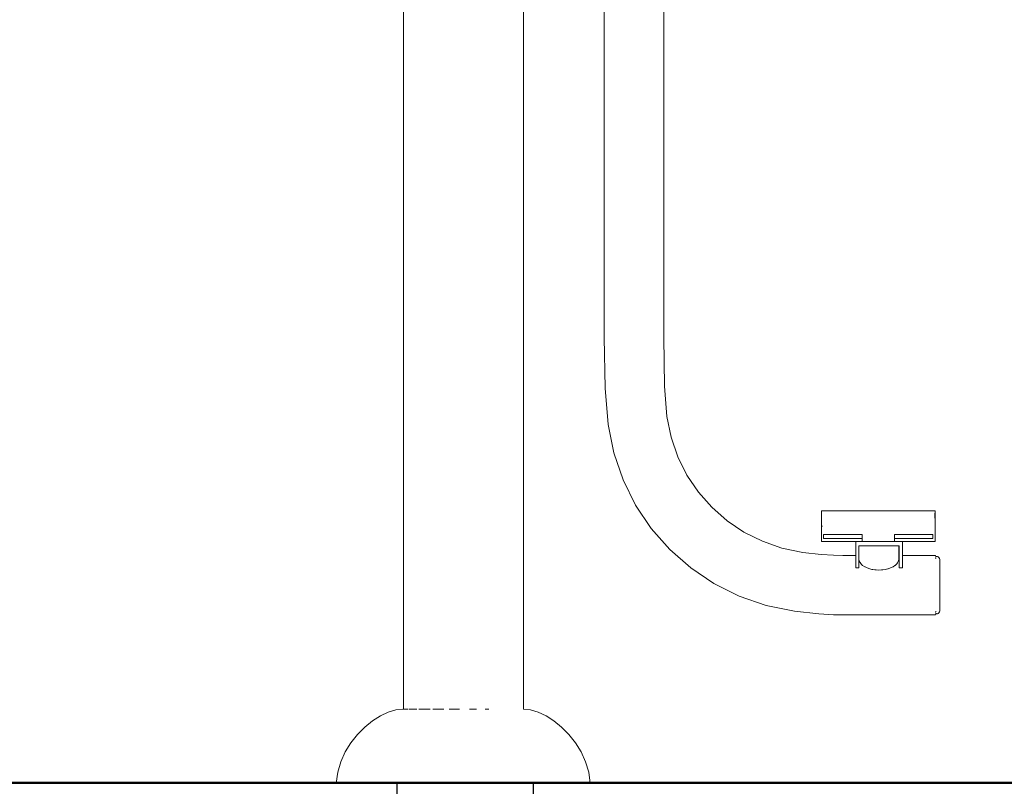
# Model space of a CAD drawing. Extents: x 117 to 2304, y -1717 to -922.
# Drawn here: x 720 to 802, y -1252 to -1188 of the extents above; entities that cross this region are included whole.
import ezdxf

# ---------------------------------------------------------------- set-up
doc = ezdxf.new("R2010")
doc.units = 0
doc.header["$MEASUREMENT"] = 0
for name, color, linetype, lineweight in [('05', 5, 'Continuous', 25), ('1-03 sc zelbet', 3, 'Continuous', 50), ('ProfileEdges_Nr_Pióra__7', 7, 'Continuous', 18)]:
    doc.layers.add(name, color=color, linetype=linetype, lineweight=lineweight)

msp = doc.modelspace()

# ---------------------------------------------------------------- linework, layer by layer
at = {"layer": '05'}
msp.add_lwpolyline([(762.391, -1251.457), (750.991, -1251.457), (750.991, -1269.957), (762.391, -1269.957)], close=True, dxfattribs=at)
at = {"layer": '1-03 sc zelbet'}
msp.add_lwpolyline([(117.423, -1251.501), (1332.366, -1251.501)], dxfattribs=at)
at = {"layer": 'ProfileEdges_Nr_Pióra__7', "linetype": 'Continuous', "flags": 128}
for points in [[(751.566, -1127.514), (751.566, -1245.338)], [(768.309, -1204.316), (768.309, -1154.944)], [(773.271, -1204.316), (773.27, -1154.944)], [(761.581, -1245.339), (761.581, -1156.075)], [(768.309, -1204.316), (768.309, -1209.449)], [(773.271, -1204.316), (773.272, -1209.446)], [(768.306, -1214.369), (768.309, -1209.449)], [(773.274, -1214.359), (773.272, -1209.446)], [(768.384, -1218.587), (768.306, -1214.369)], [(773.274, -1214.359), (773.338, -1218.406)], [(768.624, -1221.613), (768.384, -1218.587)], [(773.523, -1220.939), (773.338, -1218.406)], [(773.876, -1222.668), (773.523, -1220.939)], [(769.095, -1223.984), (768.624, -1221.613)], [(774.44, -1224.305), (773.876, -1222.668)], [(769.869, -1226.235), (769.095, -1223.984)], [(775.205, -1225.835), (774.44, -1224.305)], [(770.922, -1228.341), (769.869, -1226.235)], [(775.205, -1225.835), (776.155, -1227.246)], [(776.155, -1227.246), (777.276, -1228.52)], [(770.922, -1228.341), (772.228, -1230.28)], [(778.55, -1229.64), (777.276, -1228.52)], [(786.425, -1228.802), (786.435, -1228.803)], [(786.425, -1228.829), (786.425, -1228.818)], [(786.425, -1228.842), (786.425, -1228.829)], [(786.425, -1228.842), (786.425, -1228.857)], [(786.425, -1228.857), (786.425, -1228.885)], [(786.425, -1228.885), (786.425, -1228.907)], [(786.425, -1228.907), (786.425, -1228.932)], [(786.425, -1228.959), (786.425, -1228.932)], [(786.425, -1228.974), (786.425, -1228.959)], [(786.425, -1228.974), (786.425, -1228.989)], [(786.425, -1228.989), (786.425, -1229.005)], [(786.425, -1229.021), (786.425, -1229.005)], [(786.425, -1229.021), (786.425, -1229.056)], [(786.425, -1229.075), (786.425, -1229.056)], [(786.425, -1229.075), (786.425, -1229.828)], [(786.435, -1228.803), (786.466, -1228.803)], [(786.466, -1228.803), (786.518, -1228.803)], [(786.518, -1228.804), (786.466, -1228.803)], [(786.557, -1228.803), (786.518, -1228.803)], [(786.557, -1228.803), (786.518, -1228.804)], [(786.557, -1228.803), (786.591, -1228.802)], [(786.634, -1228.802), (786.606, -1228.802)], [(786.685, -1228.802), (786.636, -1228.802)], [(786.685, -1228.802), (786.801, -1228.802)], [(786.801, -1228.802), (786.938, -1228.802)], [(787.098, -1228.802), (786.938, -1228.802)], [(787.098, -1228.802), (787.279, -1228.802)], [(787.482, -1228.802), (787.279, -1228.802)], [(787.482, -1228.802), (787.705, -1228.802)], [(787.949, -1228.802), (787.705, -1228.802)], [(787.949, -1228.802), (788.212, -1228.802)], [(788.212, -1228.802), (788.494, -1228.802)], [(788.494, -1228.802), (788.795, -1228.802)], [(788.795, -1228.802), (789.115, -1228.802)], [(789.115, -1228.802), (789.454, -1228.802)], [(789.454, -1228.802), (789.809, -1228.802)], [(791.159, -1228.802), (789.811, -1228.802)], [(791.159, -1228.802), (792.509, -1228.802)], [(792.864, -1228.802), (792.509, -1228.802)], [(792.864, -1228.802), (793.203, -1228.802)], [(793.523, -1228.802), (793.203, -1228.802)], [(793.824, -1228.802), (793.523, -1228.802)], [(794.106, -1228.802), (793.824, -1228.802)], [(794.106, -1228.802), (794.37, -1228.802)], [(794.613, -1228.802), (794.37, -1228.802)], [(794.836, -1228.802), (794.613, -1228.802)], [(795.039, -1228.802), (794.836, -1228.802)], [(795.039, -1228.802), (795.22, -1228.802)], [(795.22, -1228.802), (795.38, -1228.802)], [(795.38, -1228.802), (795.518, -1228.802)], [(795.518, -1228.802), (795.633, -1228.802)], [(795.633, -1228.802), (795.712, -1228.802)], [(795.8, -1228.802), (795.728, -1228.802)], [(795.852, -1228.802), (795.8, -1228.802)], [(795.852, -1228.802), (795.883, -1228.803)], [(795.893, -1228.802), (795.883, -1228.803)], [(795.891, -1229.075), (795.892, -1229.056)], [(795.893, -1229.828), (795.891, -1229.075)], [(795.893, -1229.005), (795.892, -1229.021)], [(795.892, -1229.021), (795.893, -1229.056)], [(795.892, -1229.056), (795.892, -1229.021)], [(795.893, -1228.835), (795.893, -1228.823)], [(795.893, -1228.849), (795.893, -1228.835)], [(795.893, -1228.875), (795.893, -1228.857)], [(795.893, -1228.875), (795.893, -1228.896)], [(795.893, -1228.896), (795.893, -1228.919)], [(795.893, -1228.932), (795.893, -1228.919)], [(795.893, -1228.932), (795.893, -1228.945)], [(795.893, -1228.945), (795.893, -1228.959)], [(795.893, -1228.974), (795.893, -1228.959)], [(795.893, -1228.989), (795.893, -1228.974)], [(795.893, -1228.989), (795.893, -1229.005)], [(795.893, -1229.021), (795.893, -1229.005)], [(795.893, -1229.056), (795.893, -1229.021)], [(795.893, -1229.075), (795.893, -1229.056)], [(795.893, -1229.075), (795.893, -1229.828)], [(772.228, -1230.28), (773.767, -1232.029)], [(779.96, -1230.591), (778.55, -1229.64)], [(786.425, -1229.865), (786.425, -1229.828)], [(786.425, -1229.882), (786.425, -1229.865)], [(786.425, -1229.898), (786.425, -1229.882)], [(786.425, -1229.898), (786.425, -1229.914)], [(786.425, -1229.929), (786.425, -1229.914)], [(786.425, -1229.944), (786.425, -1229.929)], [(786.425, -1229.971), (786.425, -1229.944)], [(786.425, -1229.971), (786.425, -1229.996)], [(786.425, -1229.996), (786.425, -1230.018)], [(786.425, -1230.018), (786.425, -1230.037)], [(786.425, -1230.037), (786.425, -1230.054)], [(786.425, -1230.08), (786.425, -1230.068)], [(786.425, -1230.788), (786.425, -1230.1)], [(786.5, -1230.1), (786.466, -1230.1)], [(786.518, -1230.1), (786.5, -1230.1)], [(795.893, -1229.828), (795.893, -1229.865)], [(795.893, -1229.882), (795.893, -1229.865)], [(795.893, -1229.898), (795.893, -1229.882)], [(795.893, -1229.898), (795.893, -1229.929)], [(795.893, -1229.929), (795.893, -1229.958)], [(795.893, -1229.984), (795.893, -1229.958)], [(795.893, -1229.984), (795.893, -1230.007)], [(795.893, -1230.007), (795.893, -1230.018)], [(795.893, -1230.018), (795.893, -1230.037)], [(795.893, -1230.037), (795.893, -1230.054)], [(795.893, -1230.054), (795.893, -1230.068)], [(795.893, -1230.101), (795.893, -1230.788)], [(781.491, -1231.355), (779.96, -1230.591)], [(786.425, -1230.788), (786.425, -1231.366)], [(786.596, -1231.124), (786.596, -1230.797)], [(786.606, -1230.797), (786.636, -1230.797)], [(786.606, -1231.124), (786.636, -1231.124)], [(786.636, -1230.797), (786.685, -1230.797)], [(786.636, -1231.124), (786.685, -1231.124)], [(786.755, -1230.797), (786.685, -1230.797)], [(786.755, -1231.124), (786.685, -1231.124)], [(786.755, -1230.797), (786.844, -1230.797)], [(786.755, -1231.124), (786.844, -1231.124)], [(786.844, -1230.797), (786.953, -1230.797)], [(786.953, -1231.124), (786.844, -1231.124)], [(787.082, -1230.797), (786.953, -1230.797)], [(786.953, -1231.124), (787.082, -1231.124)], [(787.082, -1230.797), (787.231, -1230.797)], [(787.231, -1231.124), (787.082, -1231.124)], [(787.4, -1230.797), (787.231, -1230.797)], [(787.4, -1231.124), (787.231, -1231.124)], [(787.589, -1230.797), (787.4, -1230.797)], [(787.589, -1231.124), (787.4, -1231.124)], [(787.797, -1230.797), (787.589, -1230.797)], [(787.589, -1231.124), (787.797, -1231.124)], [(787.797, -1230.797), (788.025, -1230.797)], [(788.025, -1231.124), (787.797, -1231.124)], [(788.025, -1230.797), (788.273, -1230.797)], [(788.273, -1231.124), (788.025, -1231.124)], [(788.273, -1230.797), (788.541, -1230.797)], [(788.273, -1231.124), (788.541, -1231.124)], [(788.829, -1230.797), (788.541, -1230.797)], [(788.541, -1231.124), (788.829, -1231.124)], [(789.137, -1230.797), (788.829, -1230.797)], [(789.137, -1231.124), (788.829, -1231.124)], [(789.137, -1230.797), (789.464, -1230.797)], [(789.464, -1231.124), (789.137, -1231.124)], [(789.809, -1230.797), (789.464, -1230.797)], [(789.464, -1231.124), (789.809, -1231.124)], [(789.809, -1230.797), (789.809, -1231.124)], [(789.809, -1231.124), (789.809, -1231.364)], [(792.854, -1230.797), (792.509, -1230.797)], [(792.509, -1231.124), (792.509, -1230.797)], [(792.509, -1231.364), (792.509, -1231.124)], [(792.509, -1231.124), (792.854, -1231.124)], [(792.854, -1230.797), (793.181, -1230.797)], [(793.181, -1231.124), (792.854, -1231.124)], [(793.489, -1230.797), (793.181, -1230.797)], [(793.489, -1231.124), (793.181, -1231.124)], [(793.777, -1230.797), (793.489, -1230.797)], [(793.777, -1231.124), (793.489, -1231.124)], [(794.045, -1230.797), (793.777, -1230.797)], [(794.045, -1231.124), (793.777, -1231.124)], [(794.045, -1230.797), (794.293, -1230.797)], [(794.045, -1231.124), (794.293, -1231.124)], [(794.293, -1230.797), (794.521, -1230.797)], [(794.293, -1231.124), (794.521, -1231.124)], [(794.73, -1230.797), (794.521, -1230.797)], [(794.73, -1231.124), (794.521, -1231.124)], [(794.918, -1230.797), (794.73, -1230.797)], [(794.73, -1231.124), (794.918, -1231.124)], [(795.087, -1230.797), (794.918, -1230.797)], [(795.087, -1231.124), (794.918, -1231.124)], [(795.087, -1230.797), (795.236, -1230.797)], [(795.087, -1231.124), (795.236, -1231.124)], [(795.236, -1230.797), (795.365, -1230.797)], [(795.236, -1231.124), (795.365, -1231.124)], [(795.365, -1230.797), (795.474, -1230.797)], [(795.473, -1231.124), (795.365, -1231.124)], [(795.563, -1230.797), (795.474, -1230.797)], [(795.563, -1231.124), (795.474, -1231.124)], [(795.563, -1230.797), (795.632, -1230.797)], [(795.632, -1231.124), (795.563, -1231.124)], [(795.632, -1230.797), (795.682, -1230.797)], [(795.682, -1231.124), (795.632, -1231.124)], [(795.712, -1230.797), (795.682, -1230.797)], [(795.712, -1231.124), (795.682, -1231.124)], [(795.722, -1230.797), (795.712, -1230.797)], [(795.722, -1231.124), (795.722, -1230.797)], [(795.893, -1231.366), (795.893, -1230.788)], [(783.128, -1231.92), (781.491, -1231.355)], [(783.128, -1231.92), (784.857, -1232.273)], [(786.596, -1231.366), (786.425, -1231.366)], [(786.606, -1231.366), (786.636, -1231.366)], [(786.636, -1231.366), (786.685, -1231.366)], [(786.685, -1231.366), (786.755, -1231.366)], [(786.755, -1231.366), (786.844, -1231.366)], [(786.844, -1231.366), (786.953, -1231.366)], [(786.953, -1231.366), (787.082, -1231.366)], [(787.082, -1231.366), (787.231, -1231.366)], [(787.231, -1231.366), (787.4, -1231.366)], [(787.4, -1231.366), (787.589, -1231.366)], [(787.589, -1231.366), (787.797, -1231.366)], [(787.797, -1231.366), (788.025, -1231.366)], [(788.025, -1231.366), (788.273, -1231.366)], [(788.273, -1231.366), (788.541, -1231.366)], [(788.541, -1231.366), (788.829, -1231.366)], [(789.137, -1231.366), (788.829, -1231.366)], [(789.299, -1231.366), (789.137, -1231.366)], [(789.299, -1232.526), (789.299, -1231.366)], [(789.301, -1231.366), (789.329, -1231.366)], [(789.329, -1231.366), (789.464, -1231.366)], [(789.464, -1231.366), (789.809, -1231.366)], [(789.529, -1232.525), (789.529, -1231.741)], [(789.62, -1231.741), (789.539, -1231.741)], [(789.539, -1231.741), (789.539, -1232.525)], [(789.855, -1231.741), (789.62, -1231.741)], [(789.811, -1231.366), (792.509, -1231.366)], [(789.859, -1231.741), (790.223, -1231.741)], [(790.688, -1231.741), (790.228, -1231.741)], [(791.203, -1231.741), (790.694, -1231.741)], [(791.719, -1231.741), (791.21, -1231.741)], [(792.186, -1231.741), (791.726, -1231.741)], [(792.556, -1231.741), (792.192, -1231.741)], [(792.509, -1231.366), (792.854, -1231.366)], [(792.796, -1231.741), (792.561, -1231.741)], [(792.88, -1231.741), (792.799, -1231.741)], [(792.854, -1231.366), (793.17, -1231.366)], [(792.88, -1231.741), (792.91, -1231.741)], [(792.88, -1232.525), (792.88, -1231.741)], [(792.91, -1231.741), (792.91, -1232.525)], [(793.172, -1232.525), (793.172, -1231.366)], [(793.489, -1231.366), (793.181, -1231.366)], [(793.489, -1231.366), (793.777, -1231.366)], [(794.045, -1231.366), (793.777, -1231.366)], [(794.045, -1231.366), (794.293, -1231.366)], [(794.293, -1231.366), (794.521, -1231.366)], [(794.521, -1231.366), (794.73, -1231.366)], [(794.73, -1231.366), (794.918, -1231.366)], [(794.918, -1231.366), (795.087, -1231.366)], [(795.087, -1231.366), (795.236, -1231.366)], [(795.236, -1231.366), (795.365, -1231.366)], [(795.365, -1231.366), (795.474, -1231.366)], [(795.474, -1231.366), (795.563, -1231.366)], [(795.563, -1231.366), (795.632, -1231.366)], [(795.632, -1231.366), (795.682, -1231.366)], [(795.712, -1231.366), (795.682, -1231.366)], [(795.893, -1231.366), (795.722, -1231.366)], [(775.516, -1233.567), (773.767, -1232.029)], [(784.857, -1232.273), (786.386, -1232.458)], [(787.423, -1232.522), (786.386, -1232.458)], [(788.216, -1232.524), (787.423, -1232.522)], [(789.01, -1232.525), (788.216, -1232.524)], [(789.299, -1232.526), (789.01, -1232.525)], [(789.299, -1232.547), (789.299, -1232.526)], [(789.299, -1232.612), (789.299, -1232.55)], [(789.299, -1232.714), (789.299, -1232.612)], [(789.299, -1232.856), (789.299, -1232.718)], [(789.529, -1232.547), (789.529, -1232.526)], [(789.529, -1232.552), (789.529, -1232.612)], [(789.529, -1232.612), (789.529, -1232.71)], [(789.529, -1232.851), (789.529, -1232.718)], [(789.539, -1232.526), (789.539, -1232.547)], [(789.539, -1232.552), (789.539, -1232.612)], [(789.539, -1232.612), (789.539, -1232.71)], [(789.539, -1232.718), (789.539, -1232.801)], [(789.546, -1232.851), (789.539, -1232.801)], [(792.872, -1232.862), (792.88, -1232.801)], [(792.88, -1232.525), (792.91, -1232.525)], [(792.88, -1232.537), (792.88, -1232.525)], [(792.88, -1232.547), (792.88, -1232.583)], [(792.88, -1232.583), (792.88, -1232.612)], [(792.88, -1232.612), (792.88, -1232.659)], [(792.88, -1232.659), (792.88, -1232.718)], [(792.88, -1232.718), (792.88, -1232.781)], [(792.88, -1232.781), (792.88, -1232.801)], [(792.91, -1232.525), (792.91, -1232.537)], [(792.91, -1232.584), (792.91, -1232.547)], [(792.91, -1232.612), (792.91, -1232.584)], [(792.91, -1232.658), (792.91, -1232.612)], [(792.91, -1232.718), (792.91, -1232.658)], [(792.91, -1232.781), (792.91, -1232.718)], [(792.91, -1232.862), (792.91, -1232.781)], [(793.172, -1232.525), (795.929, -1232.525)], [(793.172, -1232.538), (793.172, -1232.525)], [(793.172, -1232.547), (793.172, -1232.586)], [(793.172, -1232.586), (793.172, -1232.612)], [(793.172, -1232.612), (793.172, -1232.654)], [(793.172, -1232.654), (793.172, -1232.718)], [(793.172, -1232.718), (793.172, -1232.775)], [(793.172, -1232.775), (793.172, -1232.862)], [(795.929, -1232.525), (795.971, -1232.613)], [(795.955, -1232.613), (795.929, -1232.547)], [(795.952, -1232.784), (795.933, -1232.73)], [(795.967, -1232.826), (795.952, -1232.784)], [(795.962, -1232.629), (795.955, -1232.613)], [(795.976, -1232.665), (795.963, -1232.63)], [(796.024, -1232.613), (795.971, -1232.613)], [(795.985, -1232.643), (795.993, -1232.659)], [(796.024, -1232.613), (796.097, -1232.624)], [(796.097, -1232.624), (796.165, -1232.658)], [(796.165, -1232.658), (796.223, -1232.711)], [(796.223, -1232.711), (796.267, -1232.78)], [(796.296, -1232.86), (796.267, -1232.78)], [(777.454, -1234.874), (775.516, -1233.567)], [(789.299, -1233.033), (789.299, -1232.862)], [(789.299, -1233.25), (789.299, -1233.049)], [(789.299, -1233.489), (789.299, -1233.26)], [(789.299, -1233.557), (789.299, -1233.489)], [(789.299, -1233.557), (789.529, -1233.557)], [(789.529, -1232.862), (789.529, -1232.851)], [(789.529, -1233.027), (789.529, -1232.862)], [(789.529, -1233.04), (789.529, -1233.027)], [(789.529, -1233.056), (789.529, -1233.04)], [(789.529, -1233.25), (789.529, -1233.056)], [(789.529, -1233.268), (789.529, -1233.25)], [(789.529, -1233.489), (789.529, -1233.268)], [(789.529, -1233.557), (789.529, -1233.489)], [(789.548, -1232.862), (789.546, -1232.851)], [(789.56, -1232.95), (789.548, -1232.862)], [(789.591, -1233.025), (789.56, -1232.95)], [(789.598, -1233.04), (789.591, -1233.025)], [(789.605, -1233.058), (789.598, -1233.04)], [(789.621, -1233.096), (789.605, -1233.058)], [(789.621, -1233.096), (789.721, -1233.234)], [(789.721, -1233.234), (789.739, -1233.25)], [(789.739, -1233.25), (789.767, -1233.276)], [(789.767, -1233.276), (789.859, -1233.361)], [(790.029, -1233.475), (789.859, -1233.361)], [(790.029, -1233.475), (790.058, -1233.489)], [(790.058, -1233.489), (790.228, -1233.572)], [(790.452, -1233.65), (790.228, -1233.572)], [(791.998, -1233.64), (792.192, -1233.572)], [(792.192, -1233.572), (792.362, -1233.489)], [(792.362, -1233.489), (792.391, -1233.475)], [(792.391, -1233.475), (792.545, -1233.372)], [(792.545, -1233.372), (792.561, -1233.361)], [(792.561, -1233.361), (792.681, -1233.25)], [(792.681, -1233.25), (792.698, -1233.234)], [(792.698, -1233.234), (792.756, -1233.154)], [(792.756, -1233.154), (792.799, -1233.096)], [(792.799, -1233.096), (792.822, -1233.04)], [(792.822, -1233.04), (792.86, -1232.95)], [(792.861, -1232.941), (792.872, -1232.862)], [(792.91, -1232.94), (792.91, -1232.862)], [(792.91, -1233.04), (792.91, -1232.94)], [(792.91, -1233.159), (792.91, -1233.04)], [(792.91, -1233.25), (792.91, -1233.159)], [(792.91, -1233.385), (792.91, -1233.25)], [(792.91, -1233.489), (792.91, -1233.385)], [(792.91, -1233.557), (792.91, -1233.489)], [(792.91, -1233.557), (793.172, -1233.557)], [(793.172, -1232.862), (793.172, -1232.933)], [(793.172, -1232.933), (793.172, -1233.04)], [(793.172, -1233.04), (793.172, -1233.167)], [(793.172, -1233.167), (793.172, -1233.25)], [(793.172, -1233.25), (793.172, -1233.394)], [(793.172, -1233.394), (793.172, -1233.489)], [(793.172, -1233.489), (793.172, -1233.557)], [(796.296, -1232.86), (796.296, -1232.875)], [(796.298, -1232.894), (796.296, -1232.875)], [(796.299, -1232.905), (796.298, -1232.894)], [(796.305, -1232.946), (796.299, -1232.905)], [(796.305, -1232.961), (796.305, -1232.946)], [(796.305, -1232.961), (796.305, -1232.991)], [(796.305, -1233.035), (796.305, -1232.991)], [(796.305, -1233.093), (796.305, -1233.035)], [(796.305, -1233.093), (796.305, -1233.165)], [(796.305, -1233.19), (796.305, -1233.165)], [(796.305, -1233.244), (796.305, -1233.198)], [(796.305, -1233.347), (796.305, -1233.251)], [(796.305, -1233.354), (796.305, -1233.459)], [(796.305, -1233.459), (796.305, -1233.579)], [(796.305, -1233.587), (796.305, -1233.712)], [(790.452, -1233.65), (790.629, -1233.692)], [(790.629, -1233.692), (790.694, -1233.707)], [(790.694, -1233.707), (790.871, -1233.731)], [(790.949, -1233.742), (790.871, -1233.731)], [(790.961, -1233.742), (790.949, -1233.742)], [(790.961, -1233.742), (790.999, -1233.742)], [(790.999, -1233.742), (791.208, -1233.754)], [(791.421, -1233.742), (791.211, -1233.754)], [(791.458, -1233.742), (791.421, -1233.742)], [(791.471, -1233.742), (791.458, -1233.742)], [(791.471, -1233.742), (791.549, -1233.731)], [(791.726, -1233.707), (791.549, -1233.731)], [(791.968, -1233.65), (791.726, -1233.707)], [(791.968, -1233.65), (791.998, -1233.64)], [(796.305, -1233.851), (796.305, -1233.712)], [(796.305, -1234.002), (796.305, -1233.86)], [(796.305, -1234.002), (796.305, -1234.159)], [(796.305, -1234.167), (796.305, -1234.321)], [(796.305, -1234.321), (796.305, -1234.489)], [(777.454, -1234.874), (779.561, -1235.926)], [(796.305, -1234.498), (796.305, -1234.66)], [(796.305, -1234.66), (796.305, -1234.834)], [(796.305, -1234.844), (796.305, -1235.009)], [(796.305, -1235.009), (796.305, -1235.184)], [(796.305, -1235.194), (796.305, -1235.184)], [(796.305, -1235.194), (796.305, -1235.358)], [(779.561, -1235.926), (781.812, -1236.701)], [(796.305, -1235.529), (796.305, -1235.358)], [(796.305, -1235.539), (796.305, -1235.697)], [(796.305, -1235.859), (796.305, -1235.697)], [(796.305, -1235.869), (796.305, -1236.016)], [(796.305, -1236.165), (796.305, -1236.016)], [(781.812, -1236.701), (784.182, -1237.172)], [(796.305, -1236.174), (796.305, -1236.306)], [(796.305, -1236.306), (796.305, -1236.438)], [(796.305, -1236.438), (796.305, -1236.559)], [(796.305, -1236.669), (796.305, -1236.559)], [(796.305, -1236.767), (796.305, -1236.669)], [(796.305, -1236.853), (796.305, -1236.767)], [(796.305, -1236.853), (796.305, -1236.925)], [(784.182, -1237.172), (786.205, -1237.411)], [(786.205, -1237.411), (787.414, -1237.489)], [(788.213, -1237.487), (787.414, -1237.489)], [(789.01, -1237.486), (788.213, -1237.487)], [(795.929, -1237.486), (789.01, -1237.486)], [(795.951, -1237.229), (795.929, -1237.293)], [(795.968, -1237.405), (795.929, -1237.486)], [(795.929, -1237.464), (795.953, -1237.405)], [(795.964, -1237.193), (795.951, -1237.229)], [(795.954, -1237.401), (795.96, -1237.388)], [(795.96, -1237.388), (795.966, -1237.372)], [(795.966, -1237.372), (795.973, -1237.353)], [(795.968, -1237.405), (796.024, -1237.405)], [(795.992, -1237.353), (795.98, -1237.38)], [(796.024, -1237.405), (796.097, -1237.394)], [(796.097, -1237.394), (796.165, -1237.36)], [(796.223, -1237.307), (796.165, -1237.36)], [(796.223, -1237.307), (796.267, -1237.238)], [(796.267, -1237.238), (796.296, -1237.158)], [(796.302, -1237.085), (796.296, -1237.143)], [(796.296, -1237.143), (796.296, -1237.158)], [(796.302, -1237.085), (796.305, -1237.072)], [(796.305, -1236.983), (796.305, -1236.925)], [(796.305, -1237.027), (796.305, -1236.983)], [(796.305, -1237.072), (796.305, -1237.027)], [(749.632, -1245.902), (748.973, -1246.326)], [(750.287, -1245.59), (749.632, -1245.902)], [(750.92, -1245.398), (750.287, -1245.59)], [(751.508, -1245.338), (750.92, -1245.398)], [(751.508, -1245.338), (751.566, -1245.338)], [(751.584, -1245.338), (751.605, -1245.338)], [(751.605, -1245.338), (751.891, -1245.338)], [(751.891, -1245.338), (751.955, -1245.338)], [(752.022, -1245.338), (752.356, -1245.338)], [(752.667, -1245.338), (752.356, -1245.338)], [(752.982, -1245.338), (752.83, -1245.338)], [(752.982, -1245.338), (753.744, -1245.338)], [(753.744, -1245.338), (753.794, -1245.338)], [(754.004, -1245.338), (754.614, -1245.338)], [(754.614, -1245.338), (754.924, -1245.338)], [(755.364, -1245.338), (755.557, -1245.338)], [(756.237, -1245.338), (755.557, -1245.338)], [(757.062, -1245.338), (757.52, -1245.338)], [(757.65, -1245.338), (757.52, -1245.338)], [(758.464, -1245.338), (758.361, -1245.338)], [(758.464, -1245.338), (758.666, -1245.338)], [(761.581, -1245.339), (762.158, -1245.398)], [(762.79, -1245.59), (762.158, -1245.398)], [(763.446, -1245.902), (762.79, -1245.59)], [(763.446, -1245.902), (764.105, -1246.326)], [(748.973, -1246.326), (748.331, -1246.849)], [(764.747, -1246.849), (764.105, -1246.326)], [(747.725, -1247.463), (747.176, -1248.156)], [(748.331, -1246.849), (747.725, -1247.463)], [(764.747, -1246.849), (765.352, -1247.463)], [(765.352, -1247.463), (765.901, -1248.156)], [(747.176, -1248.156), (746.704, -1248.918)], [(765.901, -1248.156), (766.373, -1248.918)], [(746.704, -1248.918), (746.329, -1249.739)], [(766.373, -1248.918), (766.749, -1249.739)], [(746.07, -1250.609), (746.329, -1249.739)], [(766.749, -1249.739), (767.007, -1250.609)], [(746.07, -1250.609), (745.948, -1251.516)], [(767.13, -1251.516), (767.007, -1250.609)], [(745.948, -1251.516), (746.152, -1251.516)], [(746.152, -1251.516), (746.754, -1251.516)], [(746.754, -1251.516), (747.733, -1251.516)], [(749.05, -1251.516), (747.733, -1251.516)], [(749.05, -1251.516), (750.655, -1251.516)], [(750.655, -1251.516), (752.486, -1251.516)], [(752.486, -1251.516), (754.473, -1251.516)], [(754.473, -1251.516), (756.539, -1251.516)], [(756.539, -1251.516), (758.605, -1251.516)], [(758.605, -1251.516), (760.592, -1251.516)], [(760.592, -1251.516), (762.423, -1251.516)], [(762.423, -1251.516), (764.028, -1251.516)], [(764.028, -1251.516), (765.345, -1251.516)], [(765.345, -1251.516), (766.323, -1251.516)], [(766.323, -1251.516), (766.926, -1251.516)], [(766.926, -1251.516), (767.13, -1251.516)]]:
    msp.add_lwpolyline(points, dxfattribs=at)

doc.saveas('drawing.dxf')
